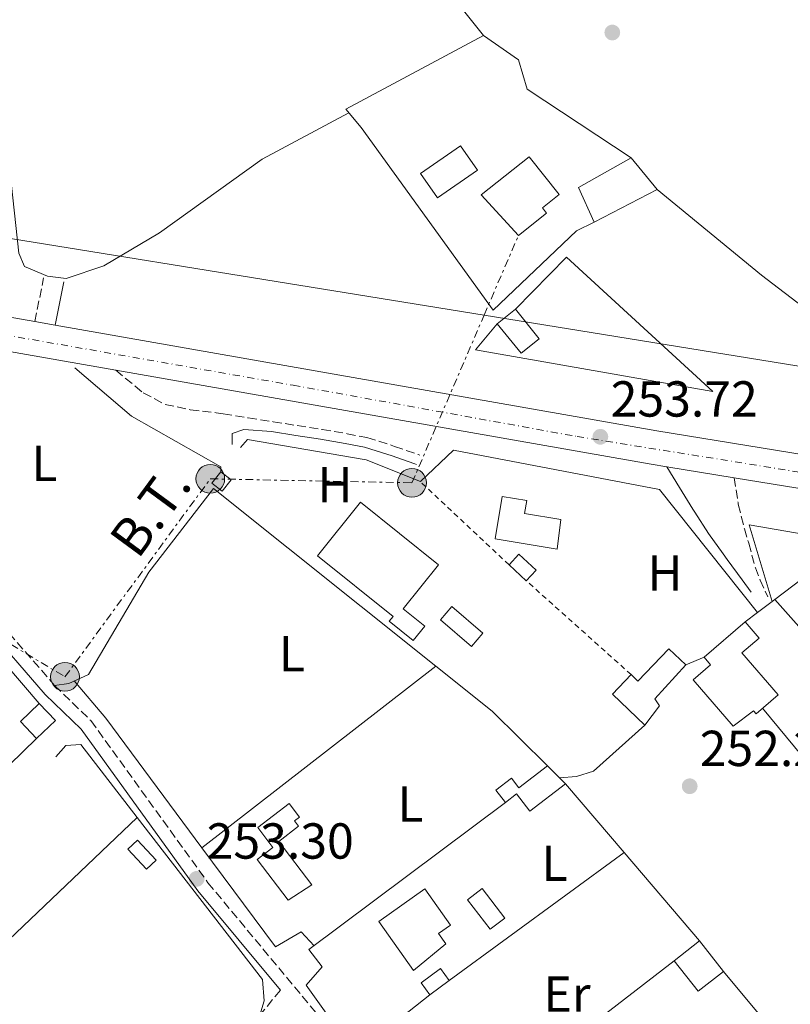
# Model space of a CAD drawing. Units: metres. Extents: x 615449 to 618943, y 4657650 to 4660035.
# Drawn here: x 617022 to 617175, y 4657829 to 4658024 of the extents above; entities that cross this region are included whole.
import ezdxf
from ezdxf.enums import TextEntityAlignment as Align

# ---------------------------------------------------------------- set-up
doc = ezdxf.new("R2010")
doc.units = ezdxf.units.M
doc.header["$MEASUREMENT"] = 0
for name, pattern in [('DGN Style 2', [1.7399219301090239, 1.043953158065414, -0.6959687720436097]), ('DGN Style 3', [2.435890702152634, 1.739921930109024, -0.6959687720436097]), ('DGN Style 4', [2.7856150101045474, 1.391937544087219, -0.6959687720436097, 0.001739921930109024, -0.6959687720436097]), ('DGN Style 7', [3.4798438602180486, 1.565929737098122, -0.6959687720436097, 0.5219765790327072, -0.6959687720436097])]:
    doc.linetypes.add(name, pattern=pattern)
for name, color, linetype, lineweight in [('Camino', 7, 'DGN Style 3', 0), ('Carretera', 9, 'Continuous', 0), ('Caseta-cabaña', 1, 'Continuous', 0), ('Cauce permanente', 151, 'Continuous', 13), ('Cota de punto acotado terreno', 7, 'Continuous', 0), ('Edificio', 1, 'Continuous', 13), ('Eje de carretera', 7, 'DGN Style 4', 0), ('Estanque', 4, 'Continuous', 0), ('Etiqueta de uso rústico', 92, 'Continuous', 0), ('Línea  de muro-pared o tapia', 1, 'Continuous', 13), ('Línea blanca (vial)', 7, 'Continuous', 13), ('Línea de cambio de uso (parcela vista)', 92, 'Continuous', 0), ('Línea eléctrica', 6, 'DGN Style 7', 0), ('Línea telefónica', 7, 'Continuous', 0), ('Margen derecho', 7, 'Continuous', 0), ('Piscina', 1, 'Continuous', 0), ('Poste tendido eléctrico', 7, 'Continuous', 0), ('Punto acotado terreno (símbolo)', 7, 'Continuous', 0), ('Tensión línea eléctrica', 7, 'Continuous', 0), ('Verja', 7, 'DGN Style 2', 0)]:
    doc.layers.add(name, color=color, linetype=linetype, lineweight=lineweight)
doc.styles.add('Style-Arial', font='arial.ttf')

# ---------------------------------------------------------------- blocks, each defined once
blk = doc.blocks.new('5PATER')
at = {"layer": 'Cauce permanente', "linetype": 'Continuous', "lineweight": 0}
h = blk.add_hatch(color=51, dxfattribs=at)
edge = h.paths.add_edge_path()
edge.add_ellipse((0, 0), major_axis=(-0.1095731443231308, -0.1110710700762829), ratio=0.9994222409660317, start_angle=0, end_angle=360)
blk = doc.blocks.new('5PELE')
at = {"layer": 'Caseta-cabaña', "linetype": 'Continuous', "lineweight": 0}
h = blk.add_hatch(color=9, dxfattribs=at)
edge = h.paths.add_edge_path()
edge.add_arc((-2.000000476837158e-05, 0), 0.2850000000000001, 0, 360)
at = {"layer": 'Caseta-cabaña', "color": 252, "linetype": 'Continuous', "lineweight": 0}
blk.add_circle((-2.000000476837158e-05, 0), 0.2850000000000001, dxfattribs=at)

msp = doc.modelspace()

# ---------------------------------------------------------------- linework, layer by layer
at = {"layer": 'Camino', "color": 7, "linetype": 'DGN Style 3', "lineweight": 0, "extrusion": (0.009395295760061664, 0.04780547544287021, 0.998812477362624), "elevation": 228726.5981370107, "flags": 128}
msp.add_lwpolyline([(292811.6604574278, -4683940.280173249), (292811.6604574277, -4683949.106123621)], dxfattribs=at)
at = {"layer": 'Camino', "color": 7, "linetype": 'DGN Style 3', "lineweight": 0, "extrusion": (0.02306778181902134, -0.04409085105749891, 0.9987611697973524), "elevation": -190880.0293429331, "flags": 128}
msp.add_lwpolyline([(2706014.956995345, 3836303.579150685), (2705999.88528776, 3836297.349332824), (2705975.9290808, 3836290.315667498)], dxfattribs=at)
at = {"layer": 'Camino', "color": 7, "linetype": 'DGN Style 3', "lineweight": 0}
for points in [[(616981.8299999969, 4657964.969999999, 253.5099999999948), (616979.6499999975, 4657955.680000001, 253.6900000000023), (616980.3200000003, 4657944.960000002, 253.5099999999948), (616983.1900000002, 4657937.070000002, 253.5099999999948), (616988.8099999973, 4657927.270000001, 253.5099999999948), (616992.3900000004, 4657923.13, 253.5099999999948), (617013.010000002, 4657909.530000002, 253.7200000000012), (617016.7600000004, 4657906.220000001, 253.7200000000012), (617029.0000000002, 4657892.180000001, 253.9400000000024), (617036.1900000009, 4657885.210000001, 253.9499999999971), (617059.3999999987, 4657853.090000002, 253.7200000000012), (617086.9899999975, 4657819.920000004, 253.5800000000018), (617095.8199999988, 4657806.170000004, 253.5099999999948), (617112.1700000013, 4657773.289999999, 253.429999999993), (617115.0300000003, 4657766.850000001, 253.300000000003), (617120.5100000009, 4657749.680000001, 253.300000000003), (617125.5100000009, 4657739.550000001, 253.300000000003), (617128.4899999981, 4657735.530000002, 253.300000000003), (617151.6900000017, 4657717.050000002, 253.1900000000024)], [(617041.1200000016, 4657954.640000002, 253.5899999999967), (617044.9699999985, 4657951.45, 253.5899999999967), (617046.5699999988, 4657950.140000001, 253.5899999999967), (617050.9099999995, 4657947.850000001, 253.5099999999948), (617055.8899999994, 4657946.800000002, 253.3300000000019), (617061.0300000004, 4657946.190000001, 253.1900000000024), (617062.4299999997, 4657945.99, 253.1699999999984), (617067.3700000016, 4657945.200000001, 253.1300000000046), (617072.3099999991, 4657944.430000001, 253.1300000000046), (617077.1000000014, 4657943.670000002, 253.1699999999984), (617082.0299999999, 4657942.88, 253.229999999996), (617086.9600000007, 4657942.059999999, 253.320000000007), (617090.9200000014, 4657941.280000003, 253.3800000000048), (617095.6900000013, 4657939.79, 253.3999999999943), (617096.3700000008, 4657939.550000001, 253.3800000000048), (617101.0899999995, 4657937.91, 253.179999999993), (617101.3999999978, 4657937.800000003, 253.1699999999984)], [(617163.719999999, 4657933.340000001, 253.6300000000047), (617164.489999998, 4657928.420000002, 253.229999999996), (617164.5399999993, 4657928.07, 253.199999999997), (617165.7399999974, 4657923.230000001, 253.0000000000001), (617166.6000000002, 4657920.340000002, 252.9900000000052), (617167.9200000013, 4657915.510000004, 252.9900000000052), (617168.850000001, 4657913.050000003, 252.9900000000052), (617170.370000001, 4657909.750000001, 252.9900000000052)]]:
    msp.add_polyline3d(points, dxfattribs=at)
at = {"layer": 'Carretera', "color": 9, "linetype": 'Continuous', "lineweight": 0}
for points in [[(616869.6999999994, 4657990.670000004, 253.3099999999977), (616990.5899999992, 4657970.300000002, 253.5200000000041), (617025.0899999992, 4657964.260000002, 253.570000000007), (617029.1100000002, 4657963.550000001, 253.570000000007), (617148.3999999975, 4657942.649999998, 253.7299999999959), (617207.6099999996, 4657932.960000001, 253.3699999999953), (617328.4999999994, 4657911.410000001, 252.8899999999994)], [(617327.3200000015, 4657904.809999999, 252.8899999999994), (617206.4800000008, 4657926.350000001, 253.3699999999953), (617163.7199999995, 4657933.340000001, 253.6300000000047), (617150.3999999979, 4657935.52, 253.7100000000064), (617147.280000002, 4657936.030000002, 253.7299999999959), (617041.1200000021, 4657954.640000002, 253.5899999999965), (616989.4499999993, 4657963.690000002, 253.5200000000041), (616981.8299999973, 4657964.969999998, 253.5099999999948), (616975.0000000009, 4657966.120000003, 253.5), (616868.620000002, 4657984.05, 253.3099999999977)]]:
    msp.add_polyline3d(points, dxfattribs=at)
at = {"layer": 'Caseta-cabaña', "color": 1, "linetype": 'Continuous', "lineweight": 0, "extrusion": (0.05339721436615034, -0.0663307957320096, 0.9963678853894751), "elevation": -275758.9403427332, "flags": 128}
msp.add_lwpolyline([(3401600.174995975, 3229630.956525388), (3401595.566286829, 3229630.956525388), (3401595.561014201, 3229638.47240672), (3401600.169723347, 3229638.47240672), (3401600.174995975, 3229630.956525388)], close=True, dxfattribs=at)
at = {"layer": 'Caseta-cabaña', "color": 1, "linetype": 'Continuous', "lineweight": 0, "flags": 128}
for points, elevation in [([(617116.7599999999, 4657963.810000001), (617120.3499999996, 4657966.699999999)], 256.1199999999953), ([(617062.2300000006, 4657930.67), (617060.1699999999, 4657932.27), (617061.9199999999, 4657934.529999999), (617063.9800000006, 4657932.930000001), (617062.2300000006, 4657930.67)], 255.6100000000006), ([(617122.5099999999, 4657912.92), (617119.0800000001, 4657916.07)], 255.3300000000018), ([(617103.3899999997, 4657830.9), (617101.6299999999, 4657833.27), (617105.4699999997, 4657836.109999999), (617107.2199999997, 4657833.74)], 254.9900000000052), ([(617107.2199999997, 4657833.74), (617103.3899999997, 4657830.9)], 254.9900000000052)]:
    msp.add_lwpolyline(points, dxfattribs=dict(at, elevation=elevation))
at = {"layer": 'Caseta-cabaña', "color": 1, "linetype": 'Continuous', "lineweight": 0, "extrusion": (0.05339721436615034, -0.0663307957320096, 0.9963678853894751), "elevation": -275758.9403427332, "flags": 128}
msp.add_lwpolyline([(3401600.169723347, 3229638.47240672), (3401600.174995975, 3229630.956525388), (3401595.566286829, 3229630.956525388), (3401595.561014201, 3229638.47240672)], dxfattribs=at)
at = {"layer": 'Caseta-cabaña', "color": 1, "linetype": 'Continuous', "lineweight": 0, "flags": 128}
for points, elevation in [([(617063.9800000006, 4657932.930000001), (617062.2300000006, 4657930.67), (617060.1699999999, 4657932.27), (617061.9199999999, 4657934.529999999), (617063.9800000006, 4657932.930000001)], 255.6100000000006), ([(617107.2199999997, 4657833.74), (617103.3899999997, 4657830.9), (617101.6299999999, 4657833.27), (617105.4699999997, 4657836.109999999), (617107.2199999997, 4657833.74)], 254.9900000000052)]:
    msp.add_lwpolyline(points, close=True, dxfattribs=dict(at, elevation=elevation))
at = {"layer": 'Caseta-cabaña', "color": 1, "linetype": 'Continuous', "lineweight": 0, "extrusion": (0.05172150510527449, 0.05614074764101878, 0.9970822946798085), "elevation": 293671.8034002805, "flags": 128}
msp.add_lwpolyline([(2702180.260199486, -3832622.312713663), (2702180.257326258, -3832619.437980384), (2702184.914293717, -3832619.430647235), (2702184.923942618, -3832622.312713663), (2702180.260199486, -3832622.312713663)], close=True, dxfattribs=at)
at = {"layer": 'Caseta-cabaña', "color": 1, "linetype": 'Continuous', "lineweight": 0, "extrusion": (0.05172150510527449, 0.05614074764101878, 0.9970822946798085), "elevation": 293671.8034283509, "flags": 128}
msp.add_lwpolyline([(2702184.914293717, -3832619.430647235), (2702184.923942618, -3832622.312713663), (2702180.260199486, -3832622.312713663), (2702180.257326258, -3832619.437980384)], dxfattribs=at)
at = {"layer": 'Caseta-cabaña', "color": 1, "linetype": 'Continuous', "lineweight": 0, "extrusion": (-0.08930185148394205, -0.08508701480402185, 0.9923635317933043), "elevation": -451173.5077279895, "flags": 128}
msp.add_lwpolyline([(-2946605.536676643, 3631883.538481884), (-2946605.525400407, 3631878.349891242), (-2946610.207814315, 3631878.349891242), (-2946610.211850695, 3631883.531636409), (-2946605.536676643, 3631883.538481884)], close=True, dxfattribs=at)
at = {"layer": 'Caseta-cabaña', "color": 1, "linetype": 'Continuous', "lineweight": 0, "extrusion": (-0.08941982474955934, -0.08519942000986314, 0.9923432640834225), "elevation": -451769.8757222059, "flags": 128}
msp.add_lwpolyline([(-2946605.525400408, 3631804.215817232), (-2946610.207814316, 3631804.215817232), (-2946610.211850696, 3631809.397562469)], dxfattribs=at)
at = {"layer": 'Caseta-cabaña', "color": 1, "linetype": 'Continuous', "lineweight": 0, "extrusion": (-0.08917602154976109, -0.08521850583232764, 0.9923635641458538), "elevation": -451708.3372698625, "flags": 128}
msp.add_lwpolyline([(-2941207.027289039, 3636194.172769434), (-2941202.352109899, 3636194.172769434), (-2941202.348430896, 3636188.984167843)], dxfattribs=at)
at = {"layer": 'Caseta-cabaña', "color": 1, "linetype": 'Continuous', "lineweight": 0, "extrusion": (0.05319258423660179, 0.04143087736693004, 0.9977244265742111), "elevation": 226060.3919603517, "flags": 128}
msp.add_lwpolyline([(3295472.577693712, -3341426.019150002), (3295472.577693712, -3341419.641579931)], dxfattribs=at)
at = {"layer": 'Caseta-cabaña', "color": 1, "linetype": 'Continuous', "lineweight": 0, "extrusion": (-0.03446845256861689, 0.04420158249920512, 0.9984278370929425), "elevation": 184865.4661623459, "flags": 128}
msp.add_lwpolyline([(-3350943.433015895, -3288361.760499369), (-3350943.433015895, -3288369.431913842)], dxfattribs=at)
at = {"layer": 'Caseta-cabaña', "color": 1, "linetype": 'Continuous', "lineweight": 0, "extrusion": (0.01825227941101451, 0.08337778338697761, 0.9963508415883316), "elevation": 399878.446760022, "flags": 128}
msp.add_lwpolyline([(393187.2433202954, -4664957.561627719), (393181.3485036817, -4664952.640841492), (393177.2829086566, -4664957.561627719)], dxfattribs=at)
at = {"layer": 'Caseta-cabaña', "color": 1, "linetype": 'Continuous', "lineweight": 0}
msp.add_polyline3d([(617161.5700000003, 4657835.52, 254.7700000000041), (617156.5499999998, 4657831.600000001, 255.1900000000023), (617151.8399999999, 4657837.65, 254.7700000000041), (617156.8600000005, 4657841.560000001, 254.3399999999965)], close=True, dxfattribs=at)
at = {"layer": 'Edificio', "color": 51, "linetype": 'Continuous', "lineweight": 13, "elevation": 255.0500000000029, "flags": 128}
msp.add_lwpolyline([(617143.3099999996, 4657996.689999999), (617132.8799999999, 4657990.800000001), (617135.9400000004, 4657983.99)], dxfattribs=at)
at = {"layer": 'Edificio', "color": 51, "linetype": 'Continuous', "lineweight": 13, "extrusion": (-0.04897801108725267, 0.02842267257459604, 0.9983953656310982), "elevation": 102420.9036318225, "flags": 128}
msp.add_lwpolyline([(-4338504.668803445, -1801265.910923884), (-4338516.548852553, -1801258.317463988), (-4338519.352362277, -1801265.910923885)], dxfattribs=at)
at = {"layer": 'Edificio', "color": 51, "linetype": 'Continuous', "lineweight": 13, "extrusion": (-0.08896301055529189, -0.07661310860218941, 0.9930840922818411), "elevation": -411505.7414781069, "flags": 128}
msp.add_lwpolyline([(-3126762.465121898, 3482946.296063968), (-3126762.465121898, 3482957.113300215)], dxfattribs=at)
at = {"layer": 'Edificio', "color": 51, "linetype": 'Continuous', "lineweight": 13, "extrusion": (-0.1078578674382024, -0.1129604419313934, 0.9877280086088212), "elevation": -592468.2286190537, "flags": 128}
msp.add_lwpolyline([(-2770302.47000513, 3748487.833507345), (-2770311.346564148, 3748487.833507346), (-2770311.349662195, 3748493.27581296)], dxfattribs=at)
at = {"layer": 'Edificio', "color": 51, "linetype": 'Continuous', "lineweight": 13, "extrusion": (0.05764739026510518, -0.0586162539693885, 0.9966147265449266), "elevation": -237196.3326539847, "flags": 128}
msp.add_lwpolyline([(3706051.35954419, 2878468.027016248), (3706051.359544191, 2878464.621256421)], dxfattribs=at)
at = {"layer": 'Edificio', "color": 51, "linetype": 'Continuous', "lineweight": 13, "extrusion": (0.05911047032563745, -0.05961568802558768, 0.9964697296150634), "elevation": -240948.6982632852, "flags": 128}
msp.add_lwpolyline([(3717798.236542022, 2862963.037274313), (3717798.236542022, 2862961.369671243)], dxfattribs=at)
at = {"layer": 'Edificio', "color": 1, "linetype": 'Continuous', "lineweight": 13}
for points in [[(617126.5099999999, 4657985.76, 257.820000000007), (617120.9500000002, 4657981.350000001, 257.820000000007), (617113.5899999999, 4657989.369999999, 258.0299999999988), (617123.0499999998, 4657996.890000001, 257.3899999999995), (617128.9900000002, 4657989.41, 257.3899999999995), (617125.6900000004, 4657986.779999999, 257.820000000007)], [(617148.4600000001, 4657990.460000001, 255.4799999999959), (617135.9400000004, 4657983.99, 255.0500000000029), (617132.8799999999, 4657990.800000001, 255.0500000000029), (617143.3099999996, 4657996.689999999, 255.0500000000029)], [(617102.3899999997, 4657903.91, 255.4199999999983), (617100.0999999996, 4657901.060000001, 255.4199999999983), (617095.3499999996, 4657904.890000001, 256.6900000000023), (617096.1399999997, 4657905.859999999, 256.6900000000023), (617081.0800000001, 4657917.850000001, 256.4799999999959), (617089.6600000003, 4657928.5, 256.4799999999959), (617105.1100000005, 4657916.050000001, 256.4799999999959), (617098.1100000005, 4657907.359999999, 256.0500000000029)], [(617129.3300000001, 4657925.029999999, 255.3999999999942), (617128.6299999999, 4657919.16, 255.3999999999942), (617116.3300000001, 4657921.230000001, 255.820000000007), (617117.7400000002, 4657929.619999999, 255.820000000007), (617122.5999999996, 4657928.800000001, 256.25), (617122.1699999999, 4657926.24, 256.25)], [(617172.4299999997, 4657890.32, 256.6900000000023), (617168.0700000003, 4657886.57, 256.6900000000023), (617167.54, 4657887.180000001, 256.2700000000041), (617163.5, 4657884.109999999, 256.2700000000041), (617155.5700000003, 4657893.32, 256.2700000000041), (617159.0199999996, 4657896.289999999, 256.4799999999959), (617157.75, 4657897.77, 256.2700000000041), (617165.8899999997, 4657904.779999999, 257.5399999999936), (617168.6500000004, 4657901.58, 257.9700000000012), (617165.25, 4657898.65, 257.9700000000012)], [(617154.1299999999, 4657896.25, 255.6300000000047), (617147.9699999997, 4657889.560000001, 256.4799999999959), (617148.9199999999, 4657888.140000001, 256.0500000000029), (617146.0099999999, 4657884.300000001, 255.6300000000047), (617139.5899999999, 4657890.430000001, 255.6300000000047), (617143.2999999998, 4657894.32, 256.4799999999959), (617144.6399999997, 4657893.039999999, 256.2700000000041), (617150.7699999996, 4657899.449999999, 255.6300000000047)], [(617130.25, 4657872.689999999, 255.6300000000047), (617123.1900000004, 4657867.26, 255.6300000000047), (617120.5700000003, 4657870.680000001, 255.8399999999965), (617118.3499999996, 4657868.970000001, 255.1999999999971), (617116.4500000002, 4657871.430000001, 254.9900000000052), (617119.5700000003, 4657873.83, 254.9900000000052), (617121.0300000003, 4657871.930000001, 256.0500000000029), (617126.7000000002, 4657876.289999999, 256.0500000000029), (617129.0800000001, 4657873.869999999, 255.7700000000041)], [(617079.9699999997, 4657852.699999999, 256.8999999999942), (617075.2699999996, 4657849.640000001, 257.1199999999953), (617069.1299999999, 4657857.710000001, 255.8399999999965), (617072.2699999996, 4657860.100000001, 255.6300000000047), (617069.2599999999, 4657864.050000001, 254.9900000000052), (617075.5, 4657868.800000001, 254.9900000000052), (617077.5599999996, 4657866.09, 255.8399999999965), (617076.5599999996, 4657865.33, 256.0500000000029), (617077.3600000005, 4657864.279999999, 256.2700000000041), (617073.4400000004, 4657861.300000001, 255.8399999999965)], [(617106.5499999998, 4657840.980000001, 256.2700000000041), (617100.1699999999, 4657835.720000001, 255.6300000000047), (617093.2699999996, 4657845.439999999, 255.8399999999965), (617102.3600000005, 4657851.890000001, 256.4799999999959), (617107.4699999997, 4657844.699999999, 256.4799999999959), (617105.0999999996, 4657843.02, 256.6900000000023)]]:
    msp.add_polyline3d(points, close=True, dxfattribs=at)
at = {"layer": 'Edificio', "color": 51, "linetype": 'Continuous', "lineweight": 13}
for points in [[(617120.9500000002, 4657981.350000001, 257.820000000007), (617113.5899999999, 4657989.369999999, 258.0299999999988), (617123.0499999998, 4657996.890000001, 257.3899999999995), (617128.9900000002, 4657989.41, 257.3899999999995), (617125.6900000004, 4657986.779999999, 257.820000000007), (617126.5099999999, 4657985.76, 257.820000000007), (617120.9500000002, 4657981.350000001, 257.820000000007)], [(617100.0999999996, 4657901.060000001, 255.4199999999983), (617095.3499999996, 4657904.890000001, 256.6900000000023), (617096.1399999997, 4657905.859999999, 256.6900000000023), (617081.0800000001, 4657917.850000001, 256.4799999999959), (617089.6600000003, 4657928.5, 256.4799999999959), (617105.1100000005, 4657916.050000001, 256.4799999999959), (617098.1100000005, 4657907.359999999, 256.0500000000029), (617102.3899999997, 4657903.91, 255.4199999999983), (617100.0999999996, 4657901.060000001, 255.4199999999983)], [(617128.6299999999, 4657919.16, 255.3999999999942), (617116.3300000001, 4657921.230000001, 255.820000000007), (617117.7400000002, 4657929.619999999, 255.820000000007), (617122.5999999996, 4657928.800000001, 256.25), (617122.1699999999, 4657926.24, 256.25), (617129.3300000001, 4657925.029999999, 255.3999999999942), (617128.6299999999, 4657919.16, 255.3999999999942)], [(617165.8899999997, 4657904.779999999, 257.5399999999936), (617168.6500000004, 4657901.58, 257.9700000000012), (617165.25, 4657898.65, 257.9700000000012), (617172.4299999997, 4657890.32, 256.6900000000023), (617168.0700000003, 4657886.57, 256.6900000000023), (617167.54, 4657887.180000001, 256.2700000000041), (617163.5, 4657884.109999999, 256.2700000000041), (617155.5700000003, 4657893.32, 256.2700000000041), (617159.0199999996, 4657896.289999999, 256.4799999999959), (617157.75, 4657897.77, 256.2700000000041)], [(617143.2999999998, 4657894.32, 256.4799999999959), (617144.6399999997, 4657893.039999999, 256.2700000000041), (617150.7699999996, 4657899.449999999, 255.6300000000047), (617154.1299999999, 4657896.25, 255.6300000000047)], [(617154.1299999999, 4657896.25, 255.6300000000047), (617147.9699999997, 4657889.560000001, 256.4799999999959), (617148.9199999999, 4657888.140000001, 256.0500000000029), (617146.0099999999, 4657884.300000001, 255.6300000000047)], [(617118.3499999996, 4657868.970000001, 255.1999999999971), (617116.4500000002, 4657871.430000001, 254.9900000000052), (617119.5700000003, 4657873.83, 254.9900000000052), (617121.0300000003, 4657871.930000001, 256.0500000000029), (617126.7000000002, 4657876.289999999, 256.0500000000029)], [(617130.25, 4657872.689999999, 255.6300000000047), (617123.1900000004, 4657867.26, 255.6300000000047), (617120.5700000003, 4657870.680000001, 255.8399999999965), (617118.3499999996, 4657868.970000001, 255.1999999999971)], [(617075.2699999996, 4657849.640000001, 257.1199999999953), (617069.1299999999, 4657857.710000001, 255.8399999999965), (617072.2699999996, 4657860.100000001, 255.6300000000047), (617069.2599999999, 4657864.050000001, 254.9900000000052), (617075.5, 4657868.800000001, 254.9900000000052), (617077.5599999996, 4657866.09, 255.8399999999965), (617076.5599999996, 4657865.33, 256.0500000000029), (617077.3600000005, 4657864.279999999, 256.2700000000041), (617073.4400000004, 4657861.300000001, 255.8399999999965), (617079.9699999997, 4657852.699999999, 256.8999999999942), (617075.2699999996, 4657849.640000001, 257.1199999999953)], [(617100.1699999999, 4657835.720000001, 255.6300000000047), (617093.2699999996, 4657845.439999999, 255.8399999999965), (617102.3600000005, 4657851.890000001, 256.4799999999959), (617107.4699999997, 4657844.699999999, 256.4799999999959), (617105.0999999996, 4657843.02, 256.6900000000023), (617106.5499999998, 4657840.980000001, 256.2700000000041), (617100.1699999999, 4657835.720000001, 255.6300000000047)]]:
    msp.add_polyline3d(points, dxfattribs=at)
at = {"layer": 'Eje de carretera', "color": 7, "linetype": 'DGN Style 4', "lineweight": 0}
msp.add_polyline3d([(616869.1000000021, 4657987.289999999, 253.320000000007), (616984.8099999984, 4657967.63, 253.7400000000052), (617076.280000001, 4657951.660000001, 253.6399999999994), (617132.5699999996, 4657941.500000002, 253.7100000000063), (617179.8700000005, 4657933.930000002, 253.5299999999988), (617279.3899999997, 4657916.350000001, 253.0800000000017), (617343.6199999999, 4657905.480000001, 253.3600000000005), (617369.2899999986, 4657901.080000003, 253.4499999999973), (617435.3000000003, 4657889.510000002, 253.179999999993), (617532.2199999979, 4657872.66, 253.2400000000054), (617650.4099999998, 4657851.940000002, 253.070000000007), (617724.109999998, 4657839.470000001, 253.1199999999955), (617783.5399999992, 4657829.270000001, 253.229999999996)], dxfattribs=at)
at = {"layer": 'Estanque', "color": 4, "linetype": 'Continuous', "lineweight": 0, "extrusion": (0.05918664381407479, 0.05503319513951435, 0.996728793918768), "elevation": 293111.5676320504, "flags": 128}
msp.add_lwpolyline([(2990939.751643903, -3611751.88081148), (2990939.749716702, -3611749.289712112), (2990945.198037545, -3611749.289712111), (2990945.193155306, -3611751.888110881), (2990939.751643903, -3611751.88081148)], close=True, dxfattribs=at)
at = {"layer": 'Estanque', "color": 4, "linetype": 'Continuous', "lineweight": 0, "extrusion": (0.05918664381407479, 0.05503319513951435, 0.996728793918768), "elevation": 293111.5677504238, "flags": 128}
msp.add_lwpolyline([(2990945.198037545, -3611749.289712111), (2990939.749716702, -3611749.289712112), (2990939.751643903, -3611751.88081148), (2990945.193155306, -3611751.888110881), (2990945.198037545, -3611749.289712111)], dxfattribs=at)
at = {"layer": 'Línea  de muro-pared o tapia', "color": 1, "linetype": 'Continuous', "lineweight": 13, "extrusion": (0.009448039337156539, 0.007148116617687772, 0.999929817027927), "elevation": 39382.27375701586, "flags": 128}
msp.add_lwpolyline([(617141.8236322247, 4657746.717549058), (617150.5744699362, 4657753.33771819)], dxfattribs=at)
at = {"layer": 'Línea  de muro-pared o tapia', "color": 1, "linetype": 'Continuous', "lineweight": 13, "extrusion": (0.008820858751000131, 0.006653796564961383, 0.9999389578580121), "elevation": 36692.70226054573, "flags": 128}
msp.add_lwpolyline([(617142.0701020578, 4657765.592013332), (617144.9603424616, 4657767.772061591)], dxfattribs=at)
at = {"layer": 'Línea  de muro-pared o tapia', "color": 1, "linetype": 'Continuous', "lineweight": 13, "extrusion": (0.01142740543964378, 0.008570554087030618, 0.9998979747992088), "elevation": 47229.45914508471, "flags": 128}
msp.add_lwpolyline([(617128.003821681, 4657675.093865909), (617128.563899391, 4657675.513881334)], dxfattribs=at)
at = {"layer": 'Línea  de muro-pared o tapia', "color": 1, "linetype": 'Continuous', "lineweight": 13, "extrusion": (0.011010616245718, -0.01238131248217539, 0.9998627252933817), "elevation": -50620.65295379805, "flags": 128}
msp.add_lwpolyline([(617182.9055198563, 4657581.769980967), (617131.5645372204, 4657639.494405624)], dxfattribs=at)
at = {"layer": 'Línea  de muro-pared o tapia', "color": 1, "linetype": 'Continuous', "lineweight": 13, "extrusion": (0.01039699550981812, 0.007850792533685983, 0.9999151301690369), "elevation": 43240.93332651562, "flags": 128}
msp.add_lwpolyline([(617129.8678638072, 4657708.845425855), (617132.3181472688, 4657710.695482872)], dxfattribs=at)
at = {"layer": 'Línea  de muro-pared o tapia', "color": 1, "linetype": 'Continuous', "lineweight": 13, "flags": 128}
for points, elevation in [([(617157.75, 4657897.77), (617154.1299999999, 4657896.25)], 252.9900000000052), ([(617015.5899999999, 4657837.789999999), (617045.3799999999, 4657866.029999999)], 254.7799999999988), ([(617141.9199999999, 4657859.060000001), (617156.8600000005, 4657841.560000001)], 254.1199999999953), ([(617161.5700000003, 4657835.52), (617170.4600000001, 4657824.880000001)], 254.7599999999948), ([(617103.3899999997, 4657830.9), (617088.6100000005, 4657819.230000001)], 254.5500000000029)]:
    msp.add_lwpolyline(points, dxfattribs=dict(at, elevation=elevation))
at = {"layer": 'Línea  de muro-pared o tapia', "color": 1, "linetype": 'Continuous', "lineweight": 13, "extrusion": (-0.002826074016238732, -0.002192979815588753, 0.9999936020521247), "elevation": -11703.0468155215, "flags": 128}
msp.add_lwpolyline([(617102.8480448746, 4657881.545717924), (617056.4676366106, 4657845.555631382)], dxfattribs=at)
at = {"layer": 'Línea  de muro-pared o tapia', "color": 1, "linetype": 'Continuous', "lineweight": 13, "extrusion": (0.09780872652721029, 0.1181814753820916, 0.9881632415201638), "elevation": 611087.8606528487, "flags": 128}
msp.add_lwpolyline([(2494377.57974789, -3934649.34861338), (2494363.293719346, -3934649.609359334), (2494347.973475604, -3934648.240443076)], dxfattribs=at)
at = {"layer": 'Línea  de muro-pared o tapia', "color": 1, "linetype": 'Continuous', "lineweight": 13, "extrusion": (-0.002238903003953025, 0.003012598378709677, 0.9999929557573631), "elevation": 12906.03626606016, "flags": 128}
msp.add_lwpolyline([(617057.2350412162, 4657842.276047697), (617038.1648203428, 4657867.936164141)], dxfattribs=at)
at = {"layer": 'Línea  de muro-pared o tapia', "color": 1, "linetype": 'Continuous', "lineweight": 13, "extrusion": (0.03871453903121708, -0.04521672381668616, 0.9982267439589494), "elevation": -186467.0923632543, "flags": 128}
msp.add_lwpolyline([(3498157.565132443, 3131253.978808982), (3498157.565132442, 3131236.003528735)], dxfattribs=at)
at = {"layer": 'Línea  de muro-pared o tapia', "color": 1, "linetype": 'Continuous', "lineweight": 13, "extrusion": (-0.007083569795010806, -0.005295395910287706, 0.999960890145766), "elevation": -28781.48117884462, "flags": 128}
msp.add_lwpolyline([(617065.732422431, 4657752.755649933), (617104.6744914231, 4657781.866058082)], dxfattribs=at)
at = {"layer": 'Línea  de muro-pared o tapia', "color": 1, "linetype": 'Continuous', "lineweight": 13, "extrusion": (0.1134909875634261, 0.0888389075362005, 0.9895592171515825), "elevation": 484082.385634096, "flags": 128}
msp.add_lwpolyline([(3287400.244388379, -3321890.10941157), (3287401.07909263, -3321884.211829964), (3287425.473533849, -3321884.836279781)], dxfattribs=at)
at = {"layer": 'Línea  de muro-pared o tapia', "color": 1, "linetype": 'Continuous', "lineweight": 13, "extrusion": (0.008086014480989613, 0.005900227281374662, 0.9999499005889453), "elevation": 32726.75286929354, "flags": 128}
msp.add_lwpolyline([(617119.6886244894, 4657747.039758706), (617084.9862819065, 4657721.719317965)], dxfattribs=at)
at = {"layer": 'Línea  de muro-pared o tapia', "color": 1, "linetype": 'Continuous', "lineweight": 13, "extrusion": (0.1101876655521472, 0.07914659753910083, 0.9907545076648159), "elevation": 436898.9280242251, "flags": 128}
msp.add_lwpolyline([(3423044.173515758, -3188724.872095831), (3423060.869060073, -3188724.872095831), (3423061.99359963, -3188729.589532718)], dxfattribs=at)
at = {"layer": 'Línea  de muro-pared o tapia', "color": 1, "linetype": 'Continuous', "lineweight": 13, "extrusion": (-0.006209721124215586, -0.004796555127418997, 0.9999692157373993), "elevation": -25919.16372308802, "flags": 128}
msp.add_lwpolyline([(617120.3418387233, 4657750.547906763), (617141.5227344088, 4657766.908094963)], dxfattribs=at)
at = {"layer": 'Línea  de muro-pared o tapia', "color": 1, "linetype": 'Continuous', "lineweight": 13}
for points in [[(617135.9400000004, 4657983.99, 254.8399999999965), (617132.4500000002, 4657982.24, 254.1999999999971), (617115.9199999999, 4657966.52, 253.9900000000052), (617089.79, 4658002.730000001, 254.8399999999965), (617086.7599999999, 4658006.34, 254.4199999999983), (617114.0199999996, 4658020.939999999, 253.7799999999988), (617120.9800000006, 4658016.130000001, 253.7799999999988), (617122.6900000004, 4658010.289999999, 253.7799999999988), (617143.3099999996, 4657996.689999999, 254.1999999999971)], [(617120.3499999996, 4657966.699999999, 254.1999999999971), (617130.4600000001, 4657977.039999999, 253.9900000000052), (617159.5, 4657950.430000001, 253.7799999999988), (617112.4299999997, 4657958.66, 254.6300000000047), (617116.7599999999, 4657963.810000001, 254.8399999999965)], [(617065.8300000001, 4657939.289999999, 255.6100000000006), (617067.2100000001, 4657940.890000001, 255.3999999999942), (617090.7300000006, 4657936.880000001, 255.3999999999942), (617101.5, 4657932.560000001, 254.9700000000012)], [(617101.5, 4657932.560000001, 254.9700000000012), (617108.0700000003, 4657938.800000001, 255.1900000000023), (617148.9299999997, 4657930.970000001, 254.7599999999948), (617168.3399999999, 4657906.630000001, 255.820000000007)], [(617031.8099999996, 4657892.59, 255.820000000007), (617035.7300000006, 4657894.380000001, 255.820000000007), (617047.6500000004, 4657914.65, 255.6100000000006), (617060.4900000002, 4657931.17, 255.820000000007), (617104.5899999999, 4657896.01, 255.6499999999942)], [(617171.2300000006, 4657908.810000001, 253.4799999999959), (617166.6900000004, 4657924.029999999, 253.6999999999971), (617260.8200000003, 4657907.779999999, 254.1199999999953), (617253.2999999998, 4657902.75, 253.0599999999977)], [(616967.4199999999, 4657890.02, 255.4100000000035), (616980.2000000002, 4657904.390000001, 254.3500000000058), (616987.0499999998, 4657909.800000001, 254.3500000000058), (616993.3799999999, 4657913.470000001, 254.7799999999988), (616997.75, 4657912.09, 255.1999999999971), (617010.6299999999, 4657902.17, 255.8399999999965), (617012.6200000001, 4657904.029999999, 255.8399999999965), (617025.9199999999, 4657888.600000001, 255.4100000000035)], [(617146.0099999999, 4657884.300000001, 255.3999999999942), (617135.8099999996, 4657875.230000001, 255.6100000000006), (617132.4900000002, 4657874.130000001, 255.6100000000006), (617129.0800000001, 4657873.869999999, 255.820000000007)], [(617025.4299999997, 4657881.66, 254.5599999999977), (616987.4600000001, 4657844.75, 253.7100000000064), (616968.1799999997, 4657857.600000001, 254.5599999999977), (616958.2400000002, 4657867.17, 254.9900000000052)], [(617029.2300000006, 4657878.02, 255.4100000000035), (617031.1900000004, 4657880.289999999, 255.1999999999971), (617034.1600000003, 4657880.51, 255.1999999999971), (617045.3799999999, 4657866.029999999, 255.2700000000041)], [(617045.3799999999, 4657866.029999999, 255.2700000000041), (617070.2199999997, 4657833.960000001, 255.4100000000035), (617070.54, 4657829.720000001, 255.4100000000035), (617069.6799999997, 4657826.890000001, 255.4100000000035), (617046.7400000002, 4657806.180000001, 255.1999999999971)]]:
    msp.add_polyline3d(points, dxfattribs=at)
at = {"layer": 'Línea blanca (vial)', "color": 7, "linetype": 'Continuous', "lineweight": 13, "extrusion": (-0.0003187591221145641, 0.005914750070221867, 0.9999824569082344), "elevation": 27607.53559955785, "flags": 128}
msp.add_lwpolyline([(616981.8794639851, 4657883.155356709), (616989.4994667876, 4657881.875334322), (617041.1694864788, 4657872.825176014)], dxfattribs=at)
at = {"layer": 'Línea blanca (vial)', "color": 7, "linetype": 'Continuous', "lineweight": 13, "elevation": 253.570000000007, "flags": 128}
msp.add_lwpolyline([(617025.0899999987, 4657964.260000003), (617029.1099999998, 4657963.550000002)], dxfattribs=at)
at = {"layer": 'Línea blanca (vial)', "color": 7, "linetype": 'Continuous', "lineweight": 13, "extrusion": (0.09429907825554783, 0.5441966640325002, 0.8336412146097698), "elevation": 2593241.18824009, "flags": 128}
msp.add_lwpolyline([(187303.8513196744, -3913732.060741032), (187196.0726898511, -3913731.807258531), (187192.9114260718, -3913731.843470316)], dxfattribs=at)
at = {"layer": 'Línea blanca (vial)', "color": 7, "linetype": 'Continuous', "lineweight": 13, "extrusion": (0.005849224385288942, -0.0009573054923707107, 0.9999824349158764), "elevation": -595.5105437712996, "flags": 128}
msp.add_lwpolyline([(617138.3584778777, 4657937.08426048), (617151.678717954, 4657934.90425948)], dxfattribs=at)
at = {"layer": 'Línea blanca (vial)', "color": 7, "linetype": 'Continuous', "lineweight": 13}
for points in [[(616844.8500000003, 4657994.550000002, 253.4799999999959), (616869.699999999, 4657990.670000004, 253.3099999999978), (616990.5899999987, 4657970.300000002, 253.5200000000042), (617025.0899999987, 4657964.260000003, 253.570000000007)], [(617029.1099999998, 4657963.550000002, 253.570000000007), (617148.3999999969, 4657942.649999999, 253.7299999999961), (617207.6099999992, 4657932.960000001, 253.3699999999954), (617328.4999999988, 4657911.410000003, 252.8899999999996), (617338.1099999979, 4657909.520000001, 253.179999999993), (617343.0599999989, 4657908.800000001, 253.3300000000019), (617347.9999999986, 4657908.080000004, 253.4799999999959), (617349.6000000013, 4657907.850000001, 253.5299999999988), (617354.6299999983, 4657907.06, 253.6199999999953), (617359.6399999994, 4657906.170000004, 253.6100000000007), (617364.6099999984, 4657905.239999998, 253.5500000000029), (617369.53, 4657904.29, 253.4600000000064), (617374.4099999995, 4657903.350000001, 253.3600000000005), (617378.7300000001, 4657902.560000001, 253.3099999999978), (617383.640000001, 4657901.690000001, 253.2799999999989), (617388.5599999982, 4657900.810000001, 253.2400000000054), (617393.48, 4657899.930000001, 253.2100000000065), (617398.3999999975, 4657899.060000001, 253.179999999993), (617403.3099999982, 4657898.190000003, 253.1399999999995), (617406.4100000006, 4657897.640000001, 253.1199999999955)], [(617163.719999999, 4657933.340000001, 253.6300000000047), (617206.4800000003, 4657926.350000001, 253.3699999999954), (617327.3200000009, 4657904.809999999, 252.8899999999996), (617332.2699999996, 4657904.090000002, 253.0299999999989), (617337.2099999995, 4657903.370000003, 253.179999999993), (617342.1600000003, 4657902.649999999, 253.3300000000019), (617347.1099999989, 4657901.930000001, 253.4799999999959), (617348.6700000013, 4657901.7, 253.5299999999988), (617353.6099999989, 4657900.920000002, 253.6199999999953), (617358.5300000008, 4657900.06, 253.6100000000007), (617363.4499999982, 4657899.13, 253.5500000000029), (617368.3599999989, 4657898.180000001, 253.4600000000064), (617373.2699999996, 4657897.239999998, 253.3600000000005), (617377.6200000015, 4657896.440000002, 253.3099999999978), (617382.55, 4657895.570000002, 253.2799999999989), (617387.4699999974, 4657894.690000002, 253.2400000000054), (617392.3899999993, 4657893.81, 253.2100000000065)]]:
    msp.add_polyline3d(points, dxfattribs=at)
at = {"layer": 'Línea de cambio de uso (parcela vista)', "color": 92, "linetype": 'Continuous', "lineweight": 0, "flags": 128}
for points, elevation in [([(617061.9199999999, 4657934.529999999), (617061.9299999997, 4657935.51)], 253.6300000000047), ([(617039.1399999997, 4657885.680000001), (617032.8499999996, 4657893.07)], 253.6300000000047), ([(617031.8099999996, 4657892.59), (617029, 4657892.180000001)], 253.6300000000047), ([(617077.8700000001, 4657843.369999999), (617080.4400000004, 4657840.630000001)], 252.7799999999988), ([(617082.0099999999, 4657836.430000001), (617079.4100000003, 4657839.859999999)], 252.7799999999988)]:
    msp.add_lwpolyline(points, dxfattribs=dict(at, elevation=elevation))
at = {"layer": 'Línea de cambio de uso (parcela vista)', "color": 92, "linetype": 'Continuous', "lineweight": 0, "extrusion": (0.003255786240895672, -0.003921292699002845, 0.9999870115754117), "elevation": -16003.01270216023, "flags": 128}
msp.add_lwpolyline([(617191.5571556591, 4657829.008279507), (617165.2366114388, 4657860.70852323)], dxfattribs=at)
at = {"layer": 'Línea de cambio de uso (parcela vista)', "color": 92, "linetype": 'Continuous', "lineweight": 0}
for points in [[(617114.0199999996, 4658020.939999999, 252.0800000000018), (617065.3499999996, 4658081.680000001, 252.9199999999983), (617030.8899999997, 4658126.15, 252.7200000000012), (617010.3300000001, 4658161.67, 252.5500000000029), (616950.7000000002, 4658254.550000001, 252.2899999999936), (616944.8728, 4658265.566299999, 252.1137000000017)], [(617087.3399999999, 4658005.65, 252.7200000000012), (617070.1500000004, 4657996.42, 252.9799999999959), (617049.7800000003, 4657981.859999999, 252.7200000000012), (617038.7599999999, 4657975.289999999, 252.5), (617031.2699999996, 4657972.810000001, 252.7200000000012), (617027.6100000005, 4657973.25, 252.5), (617023, 4657975.180000001, 252.5), (617021.8799999999, 4657977.800000001, 252.5), (617016.7199999997, 4658024.689999999, 252.8899999999994), (617016.1699999999, 4658058.65, 253.1399999999994), (617019.8200000003, 4658118.449999999, 252.5099999999948), (617019.7665999997, 4658123.8672, 252.5099999999948)], [(617148.4600000001, 4657990.460000001, 252.5), (617169.1600000003, 4657973.449999999, 252.2599999999948), (617188.7699999996, 4657958.5, 252.5), (617204.54, 4657942.970000001, 252.5899999999965), (617210.8799999999, 4657939.039999999, 252.2899999999936), (617215.75, 4657937.359999999, 252.1900000000023), (617227.9699999997, 4657936.619999999, 252.070000000007), (617232.9299999997, 4657937.66, 252.0800000000018), (617238.1900000004, 4657940.350000001, 251.75), (617257.4299999997, 4657957.630000001, 251.8000000000029), (617271.0199999996, 4657967.699999999, 252.0800000000018)]]:
    msp.add_polyline3d(points, dxfattribs=at)
at = {"layer": 'Línea eléctrica', "color": 6, "linetype": 'DGN Style 7', "lineweight": 0}
msp.add_polyline3d([(616971.5900000001, 4657896.71, 252.7599999999948), (616987.8457368797, 4657911.28513462, 253.1392999999953), (616993.4500000002, 4657916.309999999, 253.2700000000041), (617031.0500000004, 4657893.899999999, 253.6900000000023), (617059.8500000007, 4657933.120000001, 253.6399999999994), (617099.8400000003, 4657932.320000002, 253.1100000000006), (617114.1355802105, 4657965.522856361, 252.7375000000029), (617120.9499999994, 4657981.350000002, 252.5599999999977)], dxfattribs=at)
at = {"layer": 'Línea telefónica', "color": 7, "linetype": 'Continuous', "lineweight": 0}
msp.add_polyline3d([(616983.4600000011, 4657986.699999998, 253.6900000000023), (617114.1355802105, 4657965.522856361, 253.0035999999964), (617192.890000001, 4657952.760000002, 252.5899999999965), (617401.1999999986, 4657919.010000001, 252.4900000000052), (617451.4800000013, 4657910.859999999, 252.3699999999953), (617486.6799999987, 4657904.88, 252.5200000000041), (617523.3700000015, 4657898.980000001, 252.5), (617567.8600000005, 4657891.149999999, 252.5299999999988), (617618.38, 4657882.800000001, 253.0899999999965), (617715.1600000011, 4657865.440000002, 252.4799999999959)], dxfattribs=at)
at = {"layer": 'Margen derecho', "color": 7, "linetype": 'Continuous', "lineweight": 0, "extrusion": (0.009512602615023033, 0.04823846414679895, 0.9987905490983817), "elevation": 230815.8237486377, "flags": 128}
msp.add_lwpolyline([(295822.0725699, -4683648.447193859), (295822.0725699, -4683657.19281562)], dxfattribs=at)
at = {"layer": 'Margen derecho', "color": 7, "linetype": 'Continuous', "lineweight": 0, "extrusion": (-0.1049774885432991, -0.165593293285819, 0.9805909382193466), "elevation": -835852.2364931133, "flags": 128}
msp.add_lwpolyline([(-1972836.902192355, 4181691.175190168), (-1972822.285900116, 4181689.033041415), (-1972801.970994268, 4181690.104115791)], dxfattribs=at)
at = {"layer": 'Margen derecho', "color": 7, "linetype": 'Continuous', "lineweight": 0}
for points in [[(616975.0000000005, 4657966.120000003, 253.5099999999948), (616977.079999997, 4657955.890000002, 253.6900000000023), (616977.8000000013, 4657944.430000001, 253.5099999999948), (616980.8700000001, 4657935.99, 253.5099999999948), (616986.7199999974, 4657925.780000002, 253.5099999999948), (616990.6999999982, 4657921.199999999, 253.5099999999948), (617011.4600000008, 4657907.5, 253.7200000000012), (617014.9499999976, 4657904.420000004, 253.7200000000012), (617027.1499999973, 4657890.420000004, 253.9400000000024), (617034.2499999985, 4657883.53, 253.9499999999971), (617057.3799999983, 4657851.520000001, 253.7200000000012), (617073.7799999998, 4657831.810000001, 253.5299999999988)], [(617064.1599999998, 4657939.930000001, 253.1699999999984), (617064.2199999979, 4657942.070000002, 253.1699999999984), (617066.4999999999, 4657942.88, 253.1699999999984), (617071.9999999984, 4657942.500000001, 253.1300000000046), (617076.7899999984, 4657941.730000002, 253.1699999999984), (617081.7199999993, 4657940.949999999, 253.229999999996), (617086.61, 4657940.13, 253.320000000007), (617090.4299999997, 4657939.380000001, 253.3800000000048), (617095.07, 4657937.930000001, 253.3999999999943), (617095.7199999981, 4657937.710000001, 253.3800000000048), (617100.4400000012, 4657936.059999999, 253.179999999993), (617100.7600000007, 4657935.949999999, 253.1699999999984)], [(617150.3999999975, 4657935.520000001, 253.9199999999982), (617152.9099999998, 4657931.390000002, 253.7299999999961), (617155.5100000015, 4657927.120000003, 253.5299999999988), (617155.8999999982, 4657926.480000001, 253.5), (617158.6299999995, 4657922.309999999, 253.1399999999995), (617161.5399999976, 4657918.250000001, 252.8500000000058), (617162.3400000001, 4657917.16, 252.8600000000007), (617165.2999999993, 4657913.130000001, 252.9900000000052), (617167.0799999986, 4657910.690000002, 253.070000000007)]]:
    msp.add_polyline3d(points, dxfattribs=at)
at = {"layer": 'Piscina', "color": 1, "linetype": 'Continuous', "lineweight": 0, "flags": 128}
for points, elevation in [([(617112.8099999996, 4657994.25), (617104.9000000004, 4657988.76), (617101.5499999998, 4657993.59), (617109.4600000001, 4657999.08), (617112.8099999996, 4657994.25)], 253.7799999999989), ([(617113.8799999999, 4657902.51), (617111.6200000001, 4657899.890000001), (617105.4800000006, 4657905.189999999), (617107.7300000006, 4657907.810000001), (617113.8799999999, 4657902.51)], 253.0599999999977), ([(617118.25, 4657846.109999999), (617115.3399999999, 4657843.880000001), (617110.8499999996, 4657849.720000001), (617113.7599999999, 4657851.949999999), (617118.25, 4657846.109999999)], 253.0800000000018)]:
    msp.add_lwpolyline(points, close=True, dxfattribs=dict(at, elevation=elevation))
at = {"layer": 'Piscina', "color": 4, "linetype": 'Continuous', "lineweight": 0, "flags": 128}
for points, elevation in [([(617101.5499999998, 4657993.59), (617109.4600000001, 4657999.08), (617112.8099999996, 4657994.25), (617104.9000000004, 4657988.76), (617101.5499999998, 4657993.59)], 253.7799999999989), ([(617113.8799999999, 4657902.51), (617107.7300000006, 4657907.810000001), (617105.4800000006, 4657905.189999999), (617111.6200000001, 4657899.890000001), (617113.8799999999, 4657902.51)], 253.0599999999977), ([(617115.3399999999, 4657843.880000001), (617110.8499999996, 4657849.720000001), (617113.7599999999, 4657851.949999999), (617118.25, 4657846.109999999), (617115.3399999999, 4657843.880000001)], 253.0800000000018)]:
    msp.add_lwpolyline(points, dxfattribs=dict(at, elevation=elevation))
at = {"layer": 'Verja', "color": 7, "linetype": 'DGN Style 2', "lineweight": 0, "extrusion": (0.006354232730201681, -0.005960255843305188, 0.9999620488182004), "elevation": -23587.86282651392, "flags": 128}
msp.add_lwpolyline([(617105.0120269215, 4657858.215428318), (617087.4310474325, 4657874.705721227)], dxfattribs=at)
at = {"layer": 'Verja', "color": 7, "linetype": 'DGN Style 2', "lineweight": 0, "elevation": 253.1999999999971, "flags": 128}
msp.add_lwpolyline([(617143.2999999998, 4657894.32), (617122.5099999999, 4657912.92)], dxfattribs=at)

# ---------------------------------------------------------------- block references
at = {"layer": 'Poste tendido eléctrico', "color": 7, "linetype": 'Continuous', "lineweight": 0, "xscale": 10, "yscale": 10, "zscale": 10}
for p in [(617059.8500000007, 4657933.120000001, 253.6399999999994), (617099.8400000003, 4657932.320000002, 253.1100000000006), (617031.0500000004, 4657893.899999999, 253.6900000000023)]:
    msp.add_blockref('5PELE', p, dxfattribs=at)
at = {"layer": 'Punto acotado terreno (símbolo)', "color": 7, "linetype": 'Continuous', "lineweight": 0, "xscale": 10, "yscale": 10, "zscale": 10}
for p in [(617139.5599999991, 4658021.530000002, 252.6900000000028), (617137.1900000019, 4657941.440000001, 253.7200000000016), (617154.8999999991, 4657872.210000001, 252.2400000000052), (617057.1599999992, 4657853.870000001, 253.3000000000029)]:
    msp.add_blockref('5PATER', p, dxfattribs=at)

# ---------------------------------------------------------------- texts
at = {"layer": 'Cota de punto acotado terreno', "color": 7, "linetype": 'Continuous', "lineweight": 0, "style": 'Style-Arial'}
for s, p in [('253.72', (617139.2399999977, 4657945.440000001, 253.7200000000012)), ('252.24', (617156.8900000011, 4657876.210000002, 252.2400000000052)), ('253.30', (617059.1399999999, 4657857.870000003, 253.3000000000029))]:
    msp.add_text(s, height=7.000000000000002, dxfattribs=at).set_placement(p)
at = {"layer": 'Etiqueta de uso rústico', "color": 92, "linetype": 'Continuous', "lineweight": 0, "style": 'Style-Arial'}
for s, p in [('L', (617026.981420379, 4657936.170010001, 253.6399999999994)), ('H', (617084.5716459871, 4657931.960010001, 253.1499999999942)), ('H', (617149.9916459887, 4657914.480009999, 253.1900000000023)), ('L', (617076.0214203787, 4657898.460010001, 252.5800000000018)), ('L', (617099.5314203806, 4657868.700009998, 252.6300000000047)), ('L', (617128.1114203775, 4657856.960009999, 252.4799999999959)), ('Er', (617130.5854566086, 4657831.030010001, 252.3999999999942))]:
    msp.add_text(s, height=7.000000000000002, dxfattribs=at).set_placement(p, align=Align.MIDDLE_CENTER)
at = {"layer": 'Tensión línea eléctrica', "color": 7, "linetype": 'Continuous', "lineweight": 0, "style": 'Style-Arial'}
msp.add_text('B.T.', height=7.5, rotation=53.70691, dxfattribs=at).set_placement((617050.9919922003, 4657924.441453566, 253.6499999999942), align=Align.CENTER)

doc.saveas('drawing.dxf')
